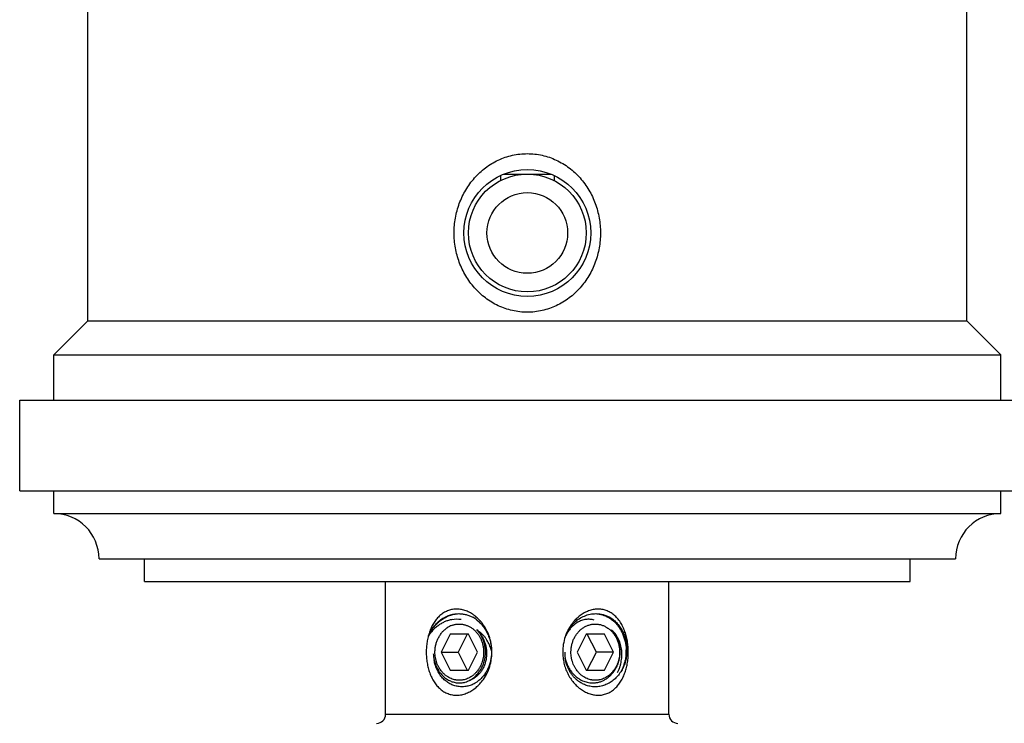
# Model space of a CAD drawing. Units: inches. Extents: x 0 to 11, y 0 to 8.5.
# Drawn here: x 4.3 to 5.4, y 3.7 to 4.5 of the extents above; entities that cross this region are included whole.
import ezdxf

# ---------------------------------------------------------------- set-up
doc = ezdxf.new("R2010")
doc.units = ezdxf.units.IN
doc.header["$LTSCALE"] = 0.605
doc.header["$MEASUREMENT"] = 0
doc.layers.add('ALL_ASSEMBLY_MEMBERS', color=7, linetype='CONTINUOUS')

msp = doc.modelspace()

# ---------------------------------------------------------------- linework, layer by layer
at = {"layer": 'ALL_ASSEMBLY_MEMBERS', "color": 7, "linetype": 'Continuous'}
for p, q in [((4.4155, 4.1423), (4.4155, 4.5673)), ((5.3855, 4.1423), (5.3855, 4.5673)), ((4.871, 4.3028), (4.871, 4.2973)), ((4.8745, 4.3043), (4.9264, 4.3043)), ((4.93, 4.3028), (4.93, 4.2973)), ((4.378, 4.1048), (4.4155, 4.1423)), ((4.4155, 4.1423), (5.3855, 4.1423)), ((5.423, 4.1048), (5.3855, 4.1423)), ((4.378, 4.0548), (4.378, 4.1048)), ((4.378, 4.1048), (5.423, 4.1048)), ((5.423, 4.0548), (5.423, 4.1048)), ((4.3405, 3.9548), (4.3405, 4.0548)), ((4.3405, 4.0548), (5.4605, 4.0548)), ((4.3405, 3.9548), (5.4605, 3.9548)), ((4.378, 3.9298), (4.378, 3.9548)), ((5.423, 3.9298), (5.423, 3.9548)), ((4.378, 3.9298), (5.423, 3.9298)), ((4.428, 3.8798), (5.373, 3.8798)), ((4.478, 3.8548), (4.478, 3.8798)), ((5.323, 3.8548), (5.323, 3.8798)), ((4.478, 3.8548), (5.323, 3.8548)), ((4.7442, 3.7083), (4.7442, 3.8548)), ((5.0567, 3.7083), (5.0567, 3.8548)), ((4.8155, 3.7968), (4.8055, 3.7768)), ((4.8355, 3.7968), (4.8155, 3.7968)), ((4.8342, 3.7968), (4.8242, 3.7768)), ((4.8455, 3.7768), (4.8355, 3.7968)), ((4.9655, 3.7968), (4.9555, 3.7768)), ((4.9855, 3.7968), (4.9655, 3.7968)), ((4.9767, 3.7768), (4.9667, 3.7968)), ((4.9955, 3.7768), (4.9855, 3.7968)), ((4.8055, 3.7768), (4.8242, 3.7768)), ((4.8055, 3.7768), (4.8155, 3.7568)), ((4.8242, 3.7768), (4.8342, 3.7568)), ((4.8355, 3.7568), (4.8455, 3.7768)), ((4.9555, 3.7768), (4.9655, 3.7568)), ((4.9667, 3.7568), (4.9767, 3.7768)), ((4.9955, 3.7768), (4.9767, 3.7768)), ((4.9855, 3.7568), (4.9955, 3.7768)), ((4.8155, 3.7568), (4.8355, 3.7568)), ((4.9655, 3.7568), (4.9855, 3.7568)), ((4.7442, 3.7083), (5.0567, 3.7083))]:
    msp.add_line(p, q, dxfattribs=at)
for radius in [0.07, 0.065, 0.0445]:
    msp.add_circle((4.9005, 4.2393), radius, dxfattribs=at)
for centre, radius, start, end in [((4.378, 3.8798), 0.05, 0, 90), ((5.423, 3.8798), 0.05, 90, 180), ((4.8227, 3.7806), 0.0325, 81.6243, 99.4021), ((4.8176, 3.7846), 0.0408, 51.8956, 56.8495), ((4.8219, 3.7832), 0.0371, 52.2194, 59.9092), ((4.8168, 3.7836), 0.0421, 51.2246, 51.9089), ((4.9682, 3.791), 0.0221, 73.8789, 85.8436), ((4.8263, 3.7823), 0.0257, 117.2291, 123.7117), ((4.8259, 3.7831), 0.0248, 110.5958, 117.2192), ((4.8129, 3.7795), 0.0478, 37.5884, 42.239), ((4.9898, 3.7782), 0.0499, 142.4908, 151.9071), ((4.9879, 3.7796), 0.0476, 138.3286, 142.4849), ((4.9872, 3.7802), 0.0467, 137.7357, 138.3222), ((4.9707, 3.7845), 0.0292, 125.7688, 126.7692), ((4.9688, 3.7878), 0.0253, 109.3076, 114.9867), ((4.9927, 3.7768), 0.0532, 161.2602, 179.9924), ((4.992, 3.777), 0.0524, 156.511, 161.2265), ((4.9913, 3.7773), 0.0517, 151.8517, 156.5186), ((4.8201, 3.7681), 0.0421, 14.064, 21.6317), ((4.8376, 3.7774), 0.0409, 183.2029, 193.0923), ((4.9834, 3.7762), 0.0416, 179.1056, 187.8493), ((4.9606, 3.7783), 0.0489, 357.1253, 1.4997), ((4.8254, 3.7676), 0.0247, 285.5903, 291.9437), ((4.8264, 3.7704), 0.0322, 302.7045, 308.1564), ((4.9768, 3.7718), 0.0335, 230.035, 235.0635), ((4.9728, 3.7709), 0.028, 246.2591, 257.1429), ((4.9727, 3.7702), 0.0273, 257.1583, 263.3055), ((4.9726, 3.7699), 0.027, 263.3203, 264.9642), ((4.7342, 3.7083), 0.01, 270, 360), ((5.0667, 3.7083), 0.01, 180, 270)]:
    msp.add_arc(centre, radius, start, end, dxfattribs=at)
for points, knots in [([(4.9005, 4.1518), (4.895, 4.1518), (4.8839, 4.1531), (4.8682, 4.1585), (4.854, 4.1671), (4.8419, 4.1784), (4.8321, 4.1918), (4.825, 4.2068), (4.8207, 4.2228), (4.8192, 4.2393), (4.8207, 4.2559), (4.825, 4.2719), (4.8321, 4.2869), (4.8419, 4.3003), (4.854, 4.3116), (4.8682, 4.3202), (4.8839, 4.3256), (4.895, 4.3268), (4.9005, 4.3268)], [0, 0, 0, 0, 0.062589, 0.12511, 0.187552, 0.249953, 0.312371, 0.37485, 0.4374, 0.499998, 0.562595, 0.625145, 0.687625, 0.750042, 0.812442, 0.874885, 0.937408, 1, 1, 1, 1]), ([(4.9005, 4.3268), (4.906, 4.3268), (4.917, 4.3256), (4.9327, 4.3202), (4.9469, 4.3116), (4.9591, 4.3003), (4.9688, 4.2869), (4.9759, 4.2719), (4.9802, 4.2559), (4.9817, 4.2393), (4.9802, 4.2228), (4.9759, 4.2068), (4.9688, 4.1918), (4.9591, 4.1784), (4.9469, 4.1671), (4.9327, 4.1585), (4.917, 4.1531), (4.906, 4.1518), (4.9005, 4.1518)], [0, 0, 0, 0, 0.062589, 0.12511, 0.187553, 0.249953, 0.312371, 0.37485, 0.4374, 0.499998, 0.562595, 0.625145, 0.687624, 0.750042, 0.812442, 0.874885, 0.937408, 1, 1, 1, 1]), ([(4.8399, 3.8188), (4.8384, 3.8197), (4.8354, 3.8215), (4.8313, 3.823), (4.8279, 3.8238), (4.8255, 3.8242), (4.823, 3.8244), (4.8205, 3.8243), (4.8181, 3.824), (4.8157, 3.8235), (4.8134, 3.8228), (4.8104, 3.8216), (4.8069, 3.8196), (4.8031, 3.8165), (4.7998, 3.8127), (4.7969, 3.8085), (4.7944, 3.8039), (4.7924, 3.7989), (4.7909, 3.7936), (4.7898, 3.7881), (4.7891, 3.7825), (4.789, 3.7787), (4.789, 3.7768)], [0, 0, 0, 0, 0.06399, 0.126496, 0.157193, 0.187508, 0.217459, 0.24708, 0.276436, 0.305595, 0.334624, 0.363602, 0.42172, 0.480581, 0.540661, 0.602222, 0.665374, 0.730074, 0.796174, 0.863465, 0.931585, 1, 1, 1, 1]), ([(4.9949, 3.8188), (4.9936, 3.8197), (4.9916, 3.821), (4.9887, 3.8224), (4.9856, 3.8235), (4.9825, 3.8241), (4.9792, 3.8244), (4.9759, 3.8243), (4.9726, 3.8238), (4.9693, 3.8228), (4.9669, 3.8219), (4.9645, 3.8208), (4.9614, 3.8191), (4.9592, 3.8175), (4.9578, 3.8164)], [0, 0, 0, 0, 0.120092, 0.179851, 0.239613, 0.359733, 0.420499, 0.481882, 0.606751, 0.670421, 0.734888, 0.800146, 0.866145, 1, 1, 1, 1]), ([(4.7916, 3.7948), (4.7923, 3.7966), (4.7936, 3.7993), (4.7956, 3.8025), (4.7978, 3.8056), (4.8008, 3.8092), (4.8043, 3.8122), (4.8074, 3.8142), (4.8097, 3.8155), (4.8121, 3.8167), (4.8154, 3.8179), (4.8196, 3.819), (4.8231, 3.8193), (4.8249, 3.8193)], [0, 0, 0, 0, 0.132848, 0.198579, 0.263688, 0.391801, 0.517289, 0.579163, 0.640479, 0.701284, 0.761639, 0.881221, 1, 1, 1, 1]), ([(4.7916, 3.7948), (4.7923, 3.7965), (4.794, 3.7998), (4.797, 3.8043), (4.8005, 3.8083), (4.8045, 3.8118), (4.8089, 3.8147), (4.8135, 3.817), (4.8183, 3.8185), (4.8217, 3.819), (4.8233, 3.8192)], [0, 0, 0, 0, 0.131039, 0.260664, 0.388307, 0.51391, 0.637608, 0.75961, 0.880249, 1, 1, 1, 1]), ([(4.8249, 3.8193), (4.8262, 3.8193), (4.8289, 3.8191), (4.8329, 3.8184), (4.8368, 3.8171), (4.8392, 3.8159), (4.8404, 3.8153)], [0, 0, 0, 0, 0.247609, 0.496384, 0.7471, 1, 1, 1, 1]), ([(4.8482, 3.8116), (4.8478, 3.8121), (4.8462, 3.8137), (4.8445, 3.8153), (4.8432, 3.8164)], [0, 0, 0, 0, 0.25169, 1, 1, 1, 1]), ([(4.9525, 3.8094), (4.9541, 3.811), (4.9576, 3.8138), (4.9615, 3.8159), (4.9635, 3.8167)], [0, 0, 0, 0, 0.505671, 1, 1, 1, 1]), ([(4.9578, 3.8164), (4.9573, 3.816), (4.9555, 3.8145), (4.9539, 3.8129), (4.9527, 3.8116)], [0, 0, 0, 0, 0.248381, 1, 1, 1, 1]), ([(4.9698, 3.813), (4.969, 3.8131), (4.9674, 3.8131), (4.9643, 3.8129), (4.9619, 3.8123), (4.9604, 3.8118)], [0, 0, 0, 0, 0.24834, 0.497345, 1, 1, 1, 1]), ([(4.9635, 3.8167), (4.9645, 3.8171), (4.9665, 3.8179), (4.9697, 3.8187), (4.9729, 3.8192), (4.975, 3.8193), (4.9761, 3.8193)], [0, 0, 0, 0, 0.252142, 0.50249, 0.751574, 1, 1, 1, 1]), ([(4.9761, 3.8193), (4.9773, 3.8192), (4.9797, 3.8189), (4.9833, 3.8181), (4.9868, 3.8168), (4.989, 3.8157), (4.9901, 3.8151)], [0, 0, 0, 0, 0.247011, 0.49541, 0.746141, 1, 1, 1, 1]), ([(4.9761, 3.8193), (4.9774, 3.8193), (4.9801, 3.8191), (4.9841, 3.8184), (4.988, 3.8171), (4.9904, 3.8159), (4.9916, 3.8153)], [0, 0, 0, 0, 0.247609, 0.496384, 0.7471, 1, 1, 1, 1]), ([(4.9901, 3.8151), (4.9906, 3.8148), (4.9925, 3.8136), (4.9942, 3.8123), (4.9954, 3.8112)], [0, 0, 0, 0, 0.247554, 1, 1, 1, 1]), ([(4.9916, 3.8153), (4.9931, 3.8144), (4.996, 3.8123), (4.9999, 3.8086), (5.0032, 3.8042), (5.006, 3.7994), (5.0082, 3.7941), (5.0097, 3.7885), (5.0105, 3.7827), (5.0105, 3.7788), (5.0104, 3.7768)], [0, 0, 0, 0, 0.116624, 0.235933, 0.357868, 0.482448, 0.609422, 0.738376, 0.868849, 1, 1, 1, 1]), ([(5.0119, 3.7768), (5.0119, 3.7789), (5.0118, 3.783), (5.011, 3.7892), (5.0097, 3.7951), (5.0078, 3.8008), (5.0054, 3.8061), (5.0025, 3.8109), (4.9991, 3.8152), (4.9963, 3.8177), (4.9949, 3.8188)], [0, 0, 0, 0, 0.132751, 0.264765, 0.394846, 0.522254, 0.646566, 0.767503, 0.885172, 1, 1, 1, 1]), ([(4.8174, 3.8127), (4.8161, 3.8125), (4.8135, 3.8119), (4.8098, 3.8106), (4.8062, 3.8088), (4.8028, 3.8067), (4.7996, 3.8042), (4.7966, 3.8014), (4.7939, 3.7982), (4.7923, 3.796), (4.7916, 3.7948)], [0, 0, 0, 0, 0.122006, 0.244584, 0.367957, 0.492256, 0.617618, 0.74413, 0.871697, 1, 1, 1, 1]), ([(4.7986, 3.7768), (4.7986, 3.7775), (4.7987, 3.7789), (4.7988, 3.7809), (4.7991, 3.7829), (4.7995, 3.7849), (4.8, 3.7868), (4.8006, 3.7887), (4.8014, 3.7906), (4.8025, 3.7929), (4.8041, 3.7957), (4.806, 3.7983), (4.8077, 3.8002), (4.8091, 3.8014), (4.8105, 3.8026), (4.8115, 3.8033), (4.812, 3.8037)], [0, 0, 0, 0, 0.06493, 0.129836, 0.194601, 0.259145, 0.323417, 0.387366, 0.450935, 0.514071, 0.638821, 0.761422, 0.821907, 0.881824, 0.941182, 1, 1, 1, 1]), ([(4.8172, 3.8063), (4.8177, 3.8065), (4.8187, 3.8069), (4.8202, 3.8073), (4.8218, 3.8076), (4.8234, 3.8078), (4.8249, 3.8079), (4.8265, 3.8078), (4.8281, 3.8077), (4.8297, 3.8075), (4.8312, 3.8071), (4.8328, 3.8067), (4.8343, 3.8061), (4.8358, 3.8055), (4.8372, 3.8047), (4.8391, 3.8036), (4.8413, 3.802), (4.8433, 3.8), (4.8448, 3.7983), (4.8459, 3.797), (4.8469, 3.7956), (4.8481, 3.7936), (4.8492, 3.7915), (4.8501, 3.7893), (4.8507, 3.7876), (4.8512, 3.7858), (4.8516, 3.7841), (4.8519, 3.7823), (4.8521, 3.7805), (4.8523, 3.7787), (4.8523, 3.7774), (4.8523, 3.7768)], [0, 0, 0, 0, 0.029687, 0.059234, 0.088673, 0.118033, 0.147349, 0.176653, 0.20598, 0.235363, 0.264834, 0.294425, 0.324164, 0.354078, 0.384191, 0.414522, 0.475877, 0.538265, 0.569872, 0.601745, 0.633878, 0.666262, 0.731709, 0.764765, 0.798006, 0.83141, 0.864953, 0.898614, 0.93237, 0.966182, 1, 1, 1, 1]), ([(4.8446, 3.8125), (4.8458, 3.8115), (4.8483, 3.8094), (4.8516, 3.8057), (4.8544, 3.8015), (4.8568, 3.797), (4.8587, 3.7922), (4.8601, 3.7872), (4.8609, 3.7821), (4.861, 3.7786), (4.861, 3.7768)], [0, 0, 0, 0, 0.119672, 0.241186, 0.364545, 0.489623, 0.616103, 0.743646, 0.871857, 1, 1, 1, 1]), ([(4.8614, 3.7768), (4.8614, 3.7797), (4.861, 3.784), (4.8599, 3.7896), (4.8583, 3.7951), (4.8555, 3.8016), (4.8524, 3.8064), (4.8507, 3.8087)], [0, 0, 0, 0, 0.251245, 0.376998, 0.502503, 0.752246, 1, 1, 1, 1]), ([(4.9428, 3.7948), (4.9431, 3.7957), (4.9446, 3.799), (4.9464, 3.8021), (4.948, 3.8042)], [0, 0, 0, 0, 0.252727, 1, 1, 1, 1]), ([(4.9476, 3.8025), (4.9471, 3.8019), (4.9453, 3.7995), (4.9438, 3.7969), (4.9428, 3.7948)], [0, 0, 0, 0, 0.24553, 1, 1, 1, 1]), ([(4.9532, 3.8079), (4.9522, 3.8071), (4.9502, 3.8054), (4.9484, 3.8035), (4.9476, 3.8025)], [0, 0, 0, 0, 0.493651, 1, 1, 1, 1]), ([(4.948, 3.8042), (4.9483, 3.8047), (4.9497, 3.8065), (4.9513, 3.8082), (4.9525, 3.8094)], [0, 0, 0, 0, 0.252543, 1, 1, 1, 1]), ([(4.9486, 3.7768), (4.9486, 3.7775), (4.9487, 3.7788), (4.9488, 3.7808), (4.9491, 3.7827), (4.9495, 3.7847), (4.95, 3.7865), (4.9505, 3.7884), (4.9512, 3.7902), (4.9523, 3.7925), (4.9535, 3.7948), (4.9549, 3.7968), (4.9561, 3.7983), (4.9573, 3.7997), (4.9586, 3.801), (4.9599, 3.8022), (4.9614, 3.8033), (4.9629, 3.8042), (4.9644, 3.8051), (4.966, 3.8059), (4.9676, 3.8065), (4.9693, 3.807), (4.9709, 3.8074), (4.9726, 3.8077), (4.9743, 3.8078), (4.976, 3.8079), (4.9778, 3.8077), (4.9795, 3.8075), (4.9811, 3.8072), (4.9828, 3.8067), (4.9844, 3.8061), (4.986, 3.8054), (4.9871, 3.8048), (4.9876, 3.8045)], [0, 0, 0, 0, 0.033918, 0.067825, 0.101664, 0.135393, 0.168986, 0.202418, 0.235662, 0.268691, 0.333989, 0.366253, 0.398238, 0.429934, 0.461341, 0.492462, 0.523303, 0.553879, 0.584205, 0.614303, 0.6442, 0.673925, 0.70351, 0.732993, 0.76241, 0.791801, 0.821205, 0.850661, 0.880209, 0.909885, 0.939722, 0.969751, 1, 1, 1, 1]), ([(4.9581, 3.8108), (4.9577, 3.8106), (4.9561, 3.8099), (4.9547, 3.8089), (4.9536, 3.8082)], [0, 0, 0, 0, 0.247272, 1, 1, 1, 1]), ([(4.9876, 3.8045), (4.9881, 3.8042), (4.9892, 3.8035), (4.9908, 3.8023), (4.9922, 3.8011), (4.9937, 3.7997), (4.995, 3.7982), (4.9962, 3.7966), (4.9973, 3.7949), (4.9984, 3.7931), (4.9993, 3.7912), (5.0003, 3.7887), (5.0014, 3.7853), (5.002, 3.7818), (5.0023, 3.779), (5.0023, 3.7776), (5.0023, 3.7768)], [0, 0, 0, 0, 0.05859, 0.117726, 0.177438, 0.237745, 0.298654, 0.360161, 0.422249, 0.484892, 0.548055, 0.611694, 0.740112, 0.869728, 0.934848, 1, 1, 1, 1]), ([(4.9954, 3.8112), (4.9965, 3.8103), (4.9985, 3.8083), (5.0012, 3.805), (5.0036, 3.8013), (5.0056, 3.7974), (5.0072, 3.7931), (5.0088, 3.7872), (5.0094, 3.7826), (5.0095, 3.7796)], [0, 0, 0, 0, 0.118043, 0.238332, 0.36084, 0.485465, 0.612013, 0.740218, 1, 1, 1, 1]), ([(4.8447, 3.8014), (4.8458, 3.8004), (4.8477, 3.7983), (4.8501, 3.7949), (4.8518, 3.7917), (4.853, 3.789), (4.8537, 3.787), (4.8543, 3.7849), (4.8548, 3.7827), (4.8552, 3.7806), (4.8554, 3.7784), (4.8555, 3.7762), (4.8555, 3.7733), (4.8552, 3.7697), (4.8544, 3.7662), (4.8535, 3.7634), (4.8528, 3.7615), (4.8519, 3.7596), (4.8509, 3.7578), (4.8499, 3.756), (4.8487, 3.7544), (4.8474, 3.7529), (4.8461, 3.7514), (4.8446, 3.7501), (4.8431, 3.7489), (4.8415, 3.7479), (4.8399, 3.7469), (4.8382, 3.7461), (4.8371, 3.7457), (4.8365, 3.7455)], [0, 0, 0, 0, 0.06306, 0.127026, 0.191774, 0.224405, 0.25716, 0.290009, 0.322919, 0.355855, 0.388781, 0.42166, 0.454455, 0.519615, 0.584007, 0.615848, 0.647405, 0.678654, 0.709576, 0.740153, 0.770377, 0.800241, 0.829746, 0.858898, 0.88771, 0.916199, 0.944389, 0.972311, 1, 1, 1, 1]), ([(4.8593, 3.7836), (4.8589, 3.7845), (4.8581, 3.7863), (4.8567, 3.7889), (4.8554, 3.791), (4.8543, 3.7926), (4.8531, 3.7942), (4.8515, 3.796), (4.8494, 3.798), (4.8471, 3.7998), (4.8455, 3.8009), (4.8447, 3.8014)], [0, 0, 0, 0, 0.126836, 0.253373, 0.379468, 0.442325, 0.505026, 0.629889, 0.754024, 0.877427, 1, 1, 1, 1]), ([(4.8544, 3.7768), (4.8544, 3.778), (4.8543, 3.7803), (4.8538, 3.7837), (4.853, 3.7871), (4.8519, 3.7903), (4.8505, 3.7934), (4.8489, 3.7963), (4.847, 3.799), (4.8455, 3.8006), (4.8447, 3.8014)], [0, 0, 0, 0, 0.1284, 0.256446, 0.383769, 0.510058, 0.635024, 0.758433, 0.880129, 1, 1, 1, 1]), ([(5.0029, 3.7768), (5.0029, 3.778), (5.0028, 3.7803), (5.0023, 3.7837), (5.0015, 3.7871), (5.0004, 3.7903), (4.999, 3.7934), (4.9973, 3.7963), (4.9954, 3.799), (4.994, 3.8006), (4.9932, 3.8014)], [0, 0, 0, 0, 0.1284, 0.256446, 0.383769, 0.510058, 0.635024, 0.758433, 0.880129, 1, 1, 1, 1]), ([(5.0001, 3.7543), (5.0006, 3.7553), (5.0015, 3.7574), (5.0027, 3.7606), (5.0036, 3.7638), (5.0042, 3.7671), (5.0046, 3.7699), (5.0047, 3.7722), (5.0048, 3.7744), (5.0048, 3.7766), (5.0046, 3.7788), (5.0043, 3.781), (5.0038, 3.7836), (5.003, 3.7867), (5.0021, 3.7892), (5.0012, 3.7911), (5.0003, 3.7929), (4.999, 3.7951), (4.9976, 3.7971), (4.9963, 3.7985), (4.995, 3.7999), (4.9939, 3.8008), (4.9932, 3.8014)], [0, 0, 0, 0, 0.065976, 0.132112, 0.198253, 0.264295, 0.330112, 0.362897, 0.395572, 0.460506, 0.492742, 0.524794, 0.588261, 0.650779, 0.712216, 0.742499, 0.772471, 0.831414, 0.888991, 0.917272, 0.945209, 1, 1, 1, 1]), ([(4.789, 3.7768), (4.789, 3.7749), (4.7891, 3.7709), (4.7899, 3.7651), (4.791, 3.7594), (4.7927, 3.754), (4.7949, 3.7488), (4.7975, 3.7441), (4.8007, 3.7398), (4.8037, 3.7367), (4.8064, 3.7346), (4.8092, 3.7327), (4.8122, 3.7313), (4.8154, 3.7302), (4.8178, 3.7297), (4.8204, 3.7294), (4.8229, 3.7293), (4.8255, 3.7295), (4.8281, 3.7299), (4.8307, 3.7305), (4.8332, 3.7314), (4.8357, 3.7325), (4.839, 3.7342), (4.8413, 3.7358), (4.8428, 3.737)], [0, 0, 0, 0, 0.068299, 0.136268, 0.203337, 0.269136, 0.333454, 0.39614, 0.457191, 0.516756, 0.546109, 0.575255, 0.633126, 0.662092, 0.691183, 0.720472, 0.750031, 0.779932, 0.810212, 0.840889, 0.871967, 0.903447, 0.935311, 1, 1, 1, 1]), ([(4.8523, 3.7768), (4.8523, 3.7758), (4.8522, 3.7738), (4.8519, 3.7713), (4.8515, 3.7693), (4.8511, 3.7674), (4.8503, 3.765), (4.8494, 3.7627), (4.8485, 3.7609), (4.8478, 3.7596), (4.847, 3.7584), (4.846, 3.7568), (4.8448, 3.7553), (4.8435, 3.7539), (4.8425, 3.7529), (4.8415, 3.7519), (4.8404, 3.7511), (4.8393, 3.7502), (4.8378, 3.7492), (4.8358, 3.7482), (4.8333, 3.7471), (4.8311, 3.7465), (4.8294, 3.7462), (4.8277, 3.7459), (4.8255, 3.7458), (4.8233, 3.7459), (4.8215, 3.7462), (4.8198, 3.7465), (4.8176, 3.7471), (4.8152, 3.7482), (4.8132, 3.7492), (4.8117, 3.7502), (4.8105, 3.7511), (4.8095, 3.7519), (4.8084, 3.7529), (4.8074, 3.7539), (4.8061, 3.7553), (4.805, 3.7568), (4.8039, 3.7584), (4.8031, 3.7596), (4.8024, 3.7609), (4.8016, 3.7627), (4.8006, 3.765), (4.7999, 3.7674), (4.7994, 3.7693), (4.799, 3.7713), (4.7987, 3.7738), (4.7986, 3.7758), (4.7986, 3.7768)], [0, 0, 0, 0, 0.033429, 0.066794, 0.083422, 0.099999, 0.132966, 0.165639, 0.181852, 0.19797, 0.21399, 0.229907, 0.261411, 0.277004, 0.292487, 0.30786, 0.323127, 0.338289, 0.353351, 0.383186, 0.412694, 0.441943, 0.4565, 0.471023, 0.5, 0.528977, 0.5435, 0.558057, 0.587306, 0.616814, 0.646649, 0.661711, 0.676873, 0.69214, 0.707513, 0.722996, 0.738589, 0.770093, 0.78601, 0.80203, 0.818148, 0.834361, 0.867034, 0.900001, 0.916578, 0.933206, 0.966571, 1, 1, 1, 1]), ([(4.861, 3.7768), (4.861, 3.7753), (4.8608, 3.7721), (4.8597, 3.766), (4.8578, 3.7601), (4.855, 3.7548), (4.8525, 3.7511), (4.8496, 3.7479), (4.8475, 3.7459), (4.8463, 3.7451)], [0, 0, 0, 0, 0.130295, 0.259985, 0.514662, 0.639358, 0.761888, 0.882104, 1, 1, 1, 1]), ([(4.8475, 3.7555), (4.8481, 3.7562), (4.8491, 3.7578), (4.8505, 3.7602), (4.8517, 3.7628), (4.853, 3.7663), (4.8541, 3.771), (4.8544, 3.7749), (4.8544, 3.7768)], [0, 0, 0, 0, 0.121216, 0.243866, 0.367793, 0.492863, 0.745431, 1, 1, 1, 1]), ([(4.8507, 3.7451), (4.8525, 3.7473), (4.8555, 3.7521), (4.8583, 3.7586), (4.8599, 3.7641), (4.861, 3.7697), (4.8614, 3.774), (4.8614, 3.7768)], [0, 0, 0, 0, 0.247763, 0.497507, 0.62301, 0.748761, 1, 1, 1, 1]), ([(4.9395, 3.7768), (4.9395, 3.7748), (4.9398, 3.7708), (4.9408, 3.7648), (4.9425, 3.7589), (4.9449, 3.7533), (4.9479, 3.7481), (4.9526, 3.7418), (4.957, 3.7377), (4.9602, 3.7355)], [0, 0, 0, 0, 0.126767, 0.253641, 0.38021, 0.50628, 0.63172, 0.756191, 1, 1, 1, 1]), ([(4.9421, 3.7705), (4.9423, 3.7698), (4.9426, 3.7684), (4.9433, 3.7664), (4.944, 3.7643), (4.9451, 3.7617), (4.9464, 3.7592), (4.9479, 3.7569), (4.9491, 3.7552), (4.9504, 3.7536), (4.9518, 3.7521), (4.9532, 3.7507), (4.9548, 3.7493), (4.9564, 3.7481), (4.958, 3.7471), (4.9598, 3.7461), (4.961, 3.7455), (4.9615, 3.7453)], [0, 0, 0, 0, 0.06514, 0.130089, 0.194802, 0.25923, 0.387005, 0.450331, 0.513229, 0.575678, 0.637663, 0.699177, 0.760221, 0.820804, 0.880943, 0.940665, 1, 1, 1, 1]), ([(4.9553, 3.7461), (4.9544, 3.7468), (4.9527, 3.7484), (4.9504, 3.751), (4.9483, 3.7538), (4.9459, 3.7579), (4.944, 3.7623), (4.9428, 3.7669), (4.9423, 3.7693), (4.9422, 3.7705)], [0, 0, 0, 0, 0.120487, 0.242474, 0.365941, 0.490774, 0.743629, 0.871525, 1, 1, 1, 1]), ([(5.0023, 3.7768), (5.0023, 3.7758), (5.0022, 3.7738), (5.0019, 3.7713), (5.0015, 3.7693), (5.0011, 3.7674), (5.0003, 3.765), (4.9994, 3.7627), (4.9985, 3.7609), (4.9978, 3.7596), (4.997, 3.7584), (4.996, 3.7568), (4.9948, 3.7553), (4.9935, 3.7539), (4.9925, 3.7529), (4.9915, 3.7519), (4.9904, 3.7511), (4.9893, 3.7502), (4.9878, 3.7492), (4.9858, 3.7482), (4.9833, 3.7471), (4.9811, 3.7465), (4.9794, 3.7462), (4.9777, 3.7459), (4.9755, 3.7458), (4.9733, 3.7459), (4.9715, 3.7462), (4.9698, 3.7465), (4.9676, 3.7471), (4.9652, 3.7482), (4.9632, 3.7492), (4.9617, 3.7502), (4.9605, 3.7511), (4.9595, 3.7519), (4.9584, 3.7529), (4.9574, 3.7539), (4.9561, 3.7553), (4.955, 3.7568), (4.9539, 3.7584), (4.9531, 3.7596), (4.9524, 3.7609), (4.9516, 3.7627), (4.9506, 3.765), (4.9499, 3.7674), (4.9494, 3.7693), (4.949, 3.7713), (4.9487, 3.7738), (4.9486, 3.7758), (4.9486, 3.7768)], [0, 0, 0, 0, 0.033429, 0.066794, 0.083422, 0.099999, 0.132966, 0.165639, 0.181852, 0.19797, 0.21399, 0.229907, 0.261411, 0.277004, 0.292487, 0.30786, 0.323127, 0.338289, 0.353351, 0.383186, 0.412694, 0.441943, 0.4565, 0.471023, 0.5, 0.528977, 0.5435, 0.558057, 0.587306, 0.616814, 0.646649, 0.661711, 0.676873, 0.69214, 0.707513, 0.722996, 0.738589, 0.770093, 0.78601, 0.80203, 0.818148, 0.834361, 0.867034, 0.900001, 0.916578, 0.933206, 0.966571, 1, 1, 1, 1]), ([(4.9602, 3.7355), (4.9617, 3.7345), (4.964, 3.7331), (4.9672, 3.7316), (4.9705, 3.7304), (4.9739, 3.7297), (4.9772, 3.7293), (4.9797, 3.7293), (4.9822, 3.7295), (4.9846, 3.73), (4.987, 3.7307), (4.99, 3.7318), (4.9929, 3.7334), (4.9955, 3.7353), (4.998, 3.7375), (5.0009, 3.7406), (5.0039, 3.7449), (5.0064, 3.7495), (5.0084, 3.7546), (5.01, 3.7599), (5.0111, 3.7654), (5.0118, 3.7711), (5.0119, 3.7749), (5.0119, 3.7768)], [0, 0, 0, 0, 0.064204, 0.095792, 0.12699, 0.188163, 0.218206, 0.247903, 0.277311, 0.306503, 0.335545, 0.364513, 0.422553, 0.451828, 0.481337, 0.541268, 0.602682, 0.665702, 0.730294, 0.796309, 0.863538, 0.931617, 1, 1, 1, 1]), ([(5.0104, 3.7768), (5.0103, 3.7749), (5.0098, 3.771), (5.0085, 3.7654), (5.0064, 3.76), (5.0041, 3.7558), (5.0019, 3.7527), (5.0002, 3.7505), (4.9983, 3.7485), (4.9956, 3.746), (4.992, 3.7433), (4.9888, 3.7417), (4.9872, 3.741)], [0, 0, 0, 0, 0.129932, 0.259537, 0.387902, 0.514572, 0.577205, 0.639295, 0.700818, 0.761769, 0.881904, 1, 1, 1, 1]), ([(4.996, 3.7555), (4.9965, 3.7562), (4.9976, 3.7578), (4.999, 3.7602), (5.0001, 3.7628), (5.0015, 3.7663), (5.0026, 3.771), (5.0029, 3.7749), (5.0029, 3.7768)], [0, 0, 0, 0, 0.121216, 0.243866, 0.367793, 0.492863, 0.745431, 1, 1, 1, 1]), ([(5.0094, 3.7758), (5.0093, 3.7741), (5.009, 3.7706), (5.0079, 3.7655), (5.0063, 3.7606), (5.0049, 3.7574), (5.0041, 3.7559)], [0, 0, 0, 0, 0.251373, 0.5024, 0.75221, 1, 1, 1, 1]), ([(4.7977, 3.7682), (4.7979, 3.7674), (4.7983, 3.7658), (4.7991, 3.7634), (4.8, 3.7612), (4.8007, 3.7597), (4.8011, 3.759)], [0, 0, 0, 0, 0.253018, 0.504193, 0.753261, 1, 1, 1, 1]), ([(4.808, 3.7473), (4.8067, 3.7486), (4.8048, 3.7508), (4.8027, 3.754), (4.8008, 3.7575), (4.7989, 3.7622), (4.798, 3.7661), (4.7977, 3.7682)], [0, 0, 0, 0, 0.241025, 0.364097, 0.488717, 0.741982, 1, 1, 1, 1]), ([(4.8011, 3.759), (4.8015, 3.7583), (4.8021, 3.7572), (4.803, 3.7558), (4.804, 3.7544), (4.8053, 3.7528), (4.8069, 3.751), (4.8087, 3.7494), (4.8105, 3.7479), (4.8125, 3.7466), (4.8145, 3.7455), (4.8166, 3.7446), (4.8188, 3.7439), (4.821, 3.7433), (4.8232, 3.743), (4.8251, 3.7429), (4.8265, 3.7429), (4.828, 3.743), (4.8299, 3.7433), (4.8314, 3.7436), (4.8321, 3.7438)], [0, 0, 0, 0, 0.067371, 0.100775, 0.133983, 0.199783, 0.264769, 0.328945, 0.392333, 0.454972, 0.516923, 0.578263, 0.639086, 0.699501, 0.75963, 0.819604, 0.849584, 0.879577, 0.939658, 1, 1, 1, 1]), ([(4.8347, 3.7447), (4.8353, 3.7449), (4.8366, 3.7455), (4.8384, 3.7465), (4.8401, 3.7477), (4.8418, 3.749), (4.8434, 3.7504), (4.8449, 3.752), (4.8463, 3.7537), (4.8471, 3.7549), (4.8475, 3.7555)], [0, 0, 0, 0, 0.12038, 0.241867, 0.364605, 0.4887, 0.614239, 0.741302, 0.869924, 1, 1, 1, 1]), ([(4.9703, 3.743), (4.9709, 3.743), (4.9721, 3.7429), (4.9739, 3.7429), (4.9757, 3.7431), (4.9775, 3.7433), (4.9793, 3.7437), (4.9811, 3.7442), (4.9828, 3.7449), (4.9845, 3.7456), (4.9861, 3.7465), (4.9877, 3.7475), (4.9893, 3.7486), (4.9908, 3.7498), (4.9922, 3.7511), (4.9935, 3.7524), (4.9948, 3.7539), (4.9956, 3.755), (4.996, 3.7555)], [0, 0, 0, 0, 0.06071, 0.121405, 0.182149, 0.243004, 0.304035, 0.3653, 0.426853, 0.488747, 0.551025, 0.613728, 0.676883, 0.740511, 0.804635, 0.869272, 0.934412, 1, 1, 1, 1]), ([(4.8438, 3.7433), (4.8425, 3.7424), (4.8396, 3.7408), (4.835, 3.7393), (4.831, 3.7387), (4.8278, 3.7386), (4.8246, 3.7388), (4.8214, 3.7394), (4.8184, 3.7404), (4.8154, 3.7418), (4.8118, 3.7439), (4.8092, 3.7461), (4.808, 3.7473)], [0, 0, 0, 0, 0.126267, 0.250408, 0.373204, 0.434442, 0.495703, 0.618676, 0.680745, 0.743315, 0.870192, 1, 1, 1, 1]), ([(4.8428, 3.737), (4.8443, 3.7381), (4.8471, 3.7407), (4.8496, 3.7436), (4.8507, 3.7451)], [0, 0, 0, 0, 0.49676, 1, 1, 1, 1]), ([(4.9656, 3.7402), (4.9642, 3.7407), (4.9614, 3.7419), (4.9588, 3.7434), (4.9576, 3.7443)], [0, 0, 0, 0, 0.496554, 1, 1, 1, 1]), ([(4.9872, 3.741), (4.9855, 3.7403), (4.982, 3.7392), (4.9774, 3.7386), (4.9737, 3.7386), (4.97, 3.739), (4.9673, 3.7396), (4.9656, 3.7402)], [0, 0, 0, 0, 0.251383, 0.500571, 0.625029, 0.74964, 1, 1, 1, 1])]:
    msp.add_open_spline(points, degree=3, knots=knots, dxfattribs=at)

doc.saveas('drawing.dxf')
